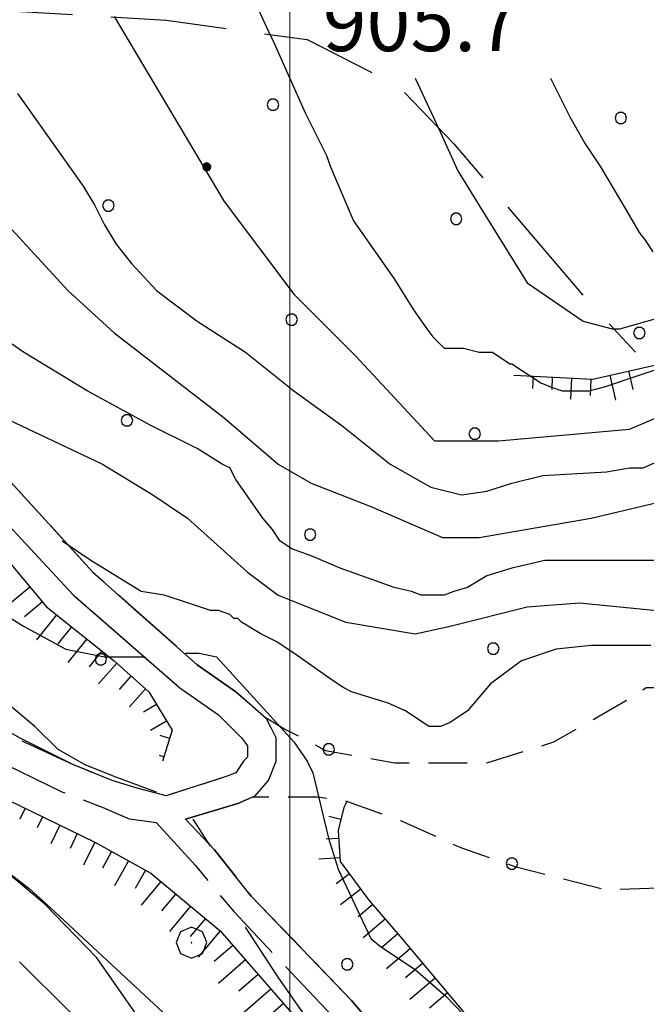
# Model space of a CAD drawing. Extents: x 2586695 to 2591519, y 4499623 to 4503081.
# Drawn here: x 2586965 to 2587046, y 4501274 to 4501402 of the extents above; entities that cross this region are included whole.
import ezdxf

# ---------------------------------------------------------------- set-up
doc = ezdxf.new("R2010")
doc.units = 0
doc.header["$LTSCALE"] = 5
doc.header["$MEASUREMENT"] = 0
for name, pattern in [('102', [2.5, 2, -0.5]), ('103', [4, 3, -1]), ('107', [1.5, 1, -0.5]), ('714', [2.5, -2, -0.5]), ('LSCA1', [1, -0.5, -0.5])]:
    doc.linetypes.add(name, pattern=pattern)
for name, color, linetype in [('10100000', 1, 'Continuous'), ('10200000', 1, '102'), ('10300000', 1, '103'), ('10700000', 1, '107'), ('60100000', 1, 'LSCA1'), ('70400000', 1, 'Continuous'), ('71400000', 1, '714'), ('80100000', 2, 'Continuous'), ('80200000', 1, 'Continuous'), ('80400000', 1, 'Continuous'), ('A0140000', 2, 'Continuous'), ('C7140000', 1, 'Continuous'), ('PARAMETR', 1, 'Continuous')]:
    doc.layers.add(name, color=color, linetype=linetype)
doc.styles.get("Standard").update_dxf_attribs({"font": 'romans.shx'})

# ---------------------------------------------------------------- blocks, each defined once
blk = doc.blocks.new('PALLINO1')
at = {"linetype": 'Continuous'}
for p, q in [((-0.121, 0.088), (-0.15, 0)), ((-0.15, 0), (-0.121, -0.088)), ((-0.046, 0.143), (-0.121, 0.088)), ((0.046, 0.143), (-0.046, 0.143)), ((0.121, 0.088), (0.046, 0.143)), ((0.15, 0), (0.121, 0.088)), ((0.121, -0.088), (0.15, 0)), ((-0.121, -0.088), (-0.046, -0.143)), ((-0.046, -0.143), (0.046, -0.143)), ((0.046, -0.143), (0.121, -0.088))]:
    blk.add_line(p, q, dxfattribs=at)
blk = doc.blocks.new('CAMP_55A1B698')
at = {"layer": 'C7140000', "linetype": 'Continuous', "xscale": 5, "yscale": 5, "zscale": 5}
for p in [(2586901.963, 4501391.397), (2586925.683, 4501376.612), (2586904.367, 4501363.549), (2586928.088, 4501348.765), (2586951.808, 4501333.98), (2586975.529, 4501319.195)]:
    blk.add_blockref('PALLINO1', p, dxfattribs=at)
blk = doc.blocks.new('CAMP_0B1CA6D9')
at = {"layer": 'C7140000', "linetype": 'Continuous', "xscale": 5, "yscale": 5, "zscale": 5}
for p in [(2586997.822, 4501391.057), (2587042.858, 4501389.335), (2586976.506, 4501377.995), (2587021.542, 4501376.273), (2587000.226, 4501363.21), (2587045.262, 4501361.488), (2586978.91, 4501350.148), (2587023.946, 4501348.425), (2587002.63, 4501335.363), (2587026.351, 4501320.578), (2587005.035, 4501307.516), (2587028.755, 4501292.731), (2587007.439, 4501279.668)]:
    blk.add_blockref('PALLINO1', p, dxfattribs=at)
blk = doc.blocks.new('BA1LUNG')
at = {"linetype": 'Continuous'}
blk.add_line((0, 0), (1, 0), dxfattribs=at)
blk = doc.blocks.new('BA1CORT')
at = {"linetype": 'Continuous'}
blk.add_line((0, 0), (0.7, 0), dxfattribs=at)
blk = doc.blocks.new('CERCHIO1')
at = {"linetype": 'Continuous'}
for p, q in [((-0.28, 0.28), (-0.397, -0.002)), ((0.003, 0.398), (-0.28, 0.28)), ((0.286, 0.28), (0.003, 0.398)), ((0.403, -0.002), (0.286, 0.28)), ((0, 0), (-0.002, -0.003)), ((0.002, 0.002), (0, 0)), ((0.005, 0.003), (0.002, 0.002)), ((0.009, 0.003), (0.005, 0.003)), ((0.011, 0.001), (0.009, 0.003)), ((0.013, -0.001), (0.011, 0.001)), ((-0.397, -0.002), (-0.28, -0.285)), ((-0.002, -0.003), (-0.002, -0.006)), ((-0.002, -0.006), (0, -0.009)), ((0, -0.009), (0.002, -0.011)), ((0.002, -0.011), (0.005, -0.013)), ((0.005, -0.013), (0.009, -0.012)), ((0.009, -0.012), (0.011, -0.011)), ((0.011, -0.011), (0.013, -0.008)), ((0.014, -0.005), (0.013, -0.001)), ((0.013, -0.008), (0.014, -0.005)), ((0.286, -0.285), (0.403, -0.002)), ((-0.28, -0.285), (0.003, -0.402)), ((0.003, -0.402), (0.286, -0.285))]:
    blk.add_line(p, q, dxfattribs=at)
blk = doc.blocks.new('CERCHIO5')
at = {"linetype": 'Continuous'}
for p, q in [((-0.196, 0.064), (-0.206, 0.001)), ((-0.206, 0.001), (-0.196, -0.062)), ((-0.003, -0.202), (-0.206, 0.001)), ((-0.206, 0.001), (-0.003, 0.001)), ((-0.196, -0.062), (0.022, 0.2)), ((-0.168, 0.12), (-0.196, 0.064)), ((0.162, -0.118), (-0.196, 0.064)), ((-0.196, 0.064), (0.19, -0.062)), ((-0.183, 0.032), (-0.184, 0.013)), ((-0.184, 0.013), (-0.184, -0.047)), ((-0.18, 0.058), (-0.183, 0.032)), ((-0.167, 0.093), (-0.182, 0.091)), ((-0.182, 0.091), (-0.092, 0.063)), ((-0.152, 0.092), (-0.18, 0.058)), ((-0.158, 0.051), (-0.172, 0.001)), ((-0.172, 0.001), (-0.165, -0.077)), ((-0.168, -0.118), (0.094, 0.177)), ((-0.123, 0.166), (-0.168, 0.12)), ((0.19, -0.062), (-0.168, 0.12)), ((-0.168, 0.12), (0, 0)), ((0, 0), (-0.168, -0.118)), ((-0.152, 0.092), (-0.167, 0.093)), ((-0.166, 0.023), (-0.083, 0.112)), ((-0.122, -0.02), (-0.166, 0.023)), ((-0.072, 0.156), (-0.158, 0.051)), ((-0.138, 0.053), (-0.158, -0.016)), ((-0.142, 0.108), (-0.152, 0.092)), ((-0.126, 0.022), (-0.152, 0.092)), ((-0.127, 0.089), (-0.145, 0)), ((-0.145, 0), (-0.12, -0.069)), ((-0.092, 0.063), (-0.144, 0.144)), ((-0.144, 0.144), (-0.002, 0.069)), ((-0.105, 0.116), (-0.142, 0.108)), ((-0.076, 0.082), (-0.138, 0.053)), ((-0.072, 0.156), (-0.127, 0.089)), ((-0.127, 0.089), (-0.123, 0.112)), ((-0.11, -0.009), (-0.127, 0.089)), ((-0.091, -0.032), (-0.126, 0.022)), ((-0.066, 0.194), (-0.123, 0.166)), ((0.06, 0.194), (-0.123, -0.164)), ((-0.123, -0.164), (-0.066, 0.194)), ((-0.003, -0.202), (-0.123, 0.166)), ((-0.123, 0.166), (0.162, -0.118)), ((-0.123, 0.112), (-0.114, 0.138)), ((-0.084, 0.048), (-0.122, -0.02)), ((-0.114, 0.138), (-0.098, 0.178)), ((-0.072, 0.156), (-0.105, 0.116)), ((-0.098, 0.178), (-0.082, 0.172)), ((-0.022, 0.154), (-0.084, 0.048)), ((-0.083, 0.112), (0.009, 0.101)), ((-0.082, 0.172), (-0.032, 0.175)), ((-0.05, 0.134), (-0.076, 0.082)), ((0.022, 0.2), (-0.072, 0.156)), ((-0.032, 0.175), (-0.072, 0.156)), ((-0.003, 0.152), (-0.072, 0.156)), ((-0.051, 0.061), (-0.07, -0.008)), ((-0.068, -0.179), (0.035, 0.008)), ((-0.003, 0.204), (-0.066, 0.194)), ((-0.066, 0.194), (0.116, -0.164)), ((0.012, 0.149), (-0.051, 0.112)), ((-0.051, 0.112), (-0.051, 0.061)), ((-0.016, 0.097), (-0.051, 0.061)), ((-0.051, 0.061), (-0.016, 0.097)), ((-0.04, 0.124), (-0.05, 0.134)), ((-0.032, 0.175), (-0.04, 0.124)), ((0.01, 0.186), (-0.032, 0.175)), ((0, 0.174), (-0.032, 0.175)), ((-0.032, 0.175), (0.012, 0.149)), ((0.006, 0.054), (-0.026, -0.018)), ((0.061, 0.125), (-0.022, 0.154)), ((-0.016, 0.097), (0.034, 0.11)), ((0.065, 0.085), (-0.016, 0.097)), ((-0.003, 0.001), (-0.003, 0.204)), ((0.06, 0.194), (-0.003, 0.204)), ((-0.003, 0.001), (0.06, 0.194)), ((0.116, 0.166), (-0.003, -0.202)), ((0.058, 0.137), (-0.003, 0.152)), ((-0.003, 0.001), (0.197, 0.001)), ((-0.003, 0.001), (-0.003, -0.202)), ((-0.002, 0.069), (0.042, 0.197)), ((0.042, 0.16), (0, 0.174)), ((0.072, 0.053), (0.002, -0.036)), ((0.067, 0.043), (0.006, 0.054)), ((0.009, 0.101), (0.072, 0.053)), ((0.034, 0.11), (0.01, 0.186)), ((0.026, -0.083), (0.079, 0.072)), ((0.147, 0.135), (0.033, 0.066)), ((0.033, 0.066), (0.19, 0.064)), ((0.034, 0.11), (0.093, 0.094)), ((0.074, -0.087), (0.034, 0.11)), ((0.035, 0.008), (0.147, 0.135)), ((0.094, 0.177), (0.038, -0.196)), ((0.042, 0.197), (0.067, 0.101)), ((0.107, 0.137), (0.042, 0.16)), ((0.051, -0.062), (0.106, 0.031)), ((0.118, 0.117), (0.058, 0.137)), ((0.116, 0.166), (0.06, 0.194)), ((0.06, -0.192), (0.116, 0.166)), ((0.162, 0.12), (0.06, -0.192)), ((0.079, 0.072), (0.061, 0.125)), ((0.119, 0.036), (0.065, 0.085)), ((0.065, -0.017), (0.067, 0.043)), ((0.067, 0.101), (0.08, 0.184)), ((0.08, 0.184), (0.195, -0.034)), ((0.093, 0.094), (0.124, 0.053)), ((0.14, 0.07), (0.097, -0.076)), ((0.106, 0.031), (0.14, 0.105)), ((0.158, 0.109), (0.107, 0.137)), ((0.162, 0.12), (0.116, 0.166)), ((0.116, -0.164), (0.162, 0.12)), ((0.116, -0.06), (0.119, 0.036)), ((0.156, 0.064), (0.118, 0.117)), ((0.124, 0.053), (0.124, 0.053)), ((0.124, 0.053), (0.128, -0.03)), ((0.131, -0.07), (0.156, 0.001)), ((0.14, 0.105), (0.14, 0.07)), ((0.162, 0.044), (0.156, 0.064)), ((0.156, 0.001), (0.162, 0.044)), ((0.174, 0.064), (0.158, 0.109)), ((0.19, 0.064), (0.162, 0.12)), ((0.19, 0.064), (0.173, -0.096)), ((0.182, -0.008), (0.174, 0.064)), ((0.2, 0.001), (0.19, 0.064)), ((0.19, -0.062), (0.2, 0.001)), ((-0.196, -0.062), (-0.168, -0.118)), ((0.173, -0.096), (-0.196, -0.062)), ((-0.184, -0.047), (-0.165, -0.099)), ((-0.168, -0.118), (-0.123, -0.164)), ((-0.165, -0.077), (-0.13, -0.127)), ((-0.165, -0.099), (-0.12, -0.15)), ((-0.158, -0.016), (-0.117, -0.042)), ((-0.15, -0.04), (-0.156, -0.11)), ((-0.156, -0.11), (-0.106, -0.134)), ((-0.122, -0.02), (-0.15, -0.04)), ((-0.13, -0.127), (-0.06, -0.146)), ((-0.125, -0.057), (-0.108, -0.025)), ((-0.101, -0.082), (-0.125, -0.057)), ((-0.123, -0.164), (-0.066, -0.192)), ((-0.108, -0.025), (-0.122, -0.02)), ((-0.12, -0.069), (-0.087, -0.093)), ((-0.12, -0.15), (-0.06, -0.163)), ((-0.117, -0.042), (-0.078, -0.017)), ((-0.101, -0.082), (-0.11, -0.009)), ((-0.106, -0.134), (-0.093, -0.156)), ((-0.003, -0.094), (-0.101, -0.082)), ((-0.083, -0.14), (-0.101, -0.082)), ((-0.064, -0.045), (-0.097, -0.097)), ((-0.097, -0.097), (0.026, -0.134)), ((-0.093, -0.156), (-0.091, -0.18)), ((-0.054, -0.075), (-0.091, -0.032)), ((-0.091, -0.18), (-0.054, -0.075)), ((-0.087, -0.093), (-0.028, -0.126)), ((-0.034, -0.151), (-0.083, -0.14)), ((-0.07, -0.008), (-0.042, -0.049)), ((0.038, -0.196), (-0.068, -0.179)), ((-0.066, -0.192), (-0.003, -0.202)), ((0.097, -0.076), (-0.064, -0.045)), ((-0.06, -0.146), (0.011, -0.159)), ((-0.06, -0.163), (-0.032, -0.185)), ((0.002, -0.036), (-0.054, -0.075)), ((0.051, -0.062), (-0.054, -0.075)), ((-0.054, -0.075), (0.051, -0.062)), ((-0.054, -0.075), (-0.049, -0.182)), ((-0.049, -0.182), (0.026, -0.083)), ((-0.042, -0.049), (0.014, -0.064)), ((0.048, -0.128), (-0.034, -0.151)), ((-0.032, -0.185), (0.04, -0.182)), ((-0.028, -0.126), (0.048, -0.128)), ((-0.026, -0.018), (0.022, -0.048)), ((0.136, -0.106), (-0.003, -0.094)), ((-0.003, -0.202), (0.06, -0.192)), ((0.011, -0.159), (0.044, -0.153)), ((0.014, -0.064), (0.048, -0.061)), ((0.022, -0.048), (0.075, -0.075)), ((0.026, -0.134), (0.074, -0.087)), ((0.128, -0.03), (0.035, -0.054)), ((0.035, -0.054), (0.048, -0.128)), ((0.04, -0.182), (0.062, -0.176)), ((0.044, -0.153), (0.098, -0.127)), ((0.048, -0.061), (0.065, -0.017)), ((0.048, -0.128), (0.107, -0.112)), ((0.128, -0.03), (0.051, -0.062)), ((0.06, -0.192), (0.116, -0.164)), ((0.062, -0.176), (0.095, -0.16)), ((0.075, -0.075), (0.152, -0.078)), ((0.095, -0.16), (0.119, -0.147)), ((0.098, -0.127), (0.131, -0.07)), ((0.107, -0.112), (0.116, -0.06)), ((0.116, -0.164), (0.162, -0.118)), ((0.119, -0.147), (0.136, -0.106)), ((0.195, -0.034), (0.128, -0.03)), ((0.152, -0.078), (0.175, -0.074)), ((0.162, -0.118), (0.19, -0.062)), ((0.175, -0.074), (0.182, -0.008))]:
    blk.add_line(p, q, dxfattribs=at)

msp = doc.modelspace()

# ---------------------------------------------------------------- linework, layer by layer
at = {"layer": '10100000', "linetype": 'Continuous', "flags": 128}
for points in [[(2586982, 4501270.5), (2586975, 4501280.5), (2586968.25, 4501287.5), (2586963.5, 4501291.5), (2586957.75, 4501295), (2586952.25, 4501297)], [(2586965, 4501280), (2586971.5, 4501273.5), (2586982.5, 4501259.5), (2586999.5, 4501232.5), (2587013.25, 4501206), (2587038, 4501158.5), (2587044.75, 4501148), (2587050.25, 4501140), (2587056.5, 4501131), (2587063.75, 4501122.5), (2587071.25, 4501114.5), (2587079.25, 4501107.5), (2587086, 4501102.5), (2587092.5, 4501099), (2587103.25, 4501096.5), (2587115.25, 4501096), (2587127.25, 4501096), (2587138.25, 4501095.5), (2587146.5, 4501093.5), (2587153.5, 4501091), (2587158.5, 4501088.5), (2587162, 4501086)]]:
    msp.add_lwpolyline(points, dxfattribs=at)
at = {"layer": '10200000', "linetype": '102', "flags": 128}
for points in [[(2586891.5, 4501401), (2586893.25, 4501402.5), (2586899.5, 4501404.5), (2586907.25, 4501404.5), (2586917.75, 4501403), (2586924, 4501399), (2586929.5, 4501392.5), (2586932.25, 4501384.5), (2586935, 4501377.5), (2586942.25, 4501367.5), (2586952.25, 4501355), (2586961.25, 4501345), (2586974.5, 4501330.5), (2586988, 4501318.5), (2586993, 4501315), (2586996.72, 4501311.74)], [(2586867, 4501337.5), (2586873.25, 4501341.5), (2586878.5, 4501346), (2586880.75, 4501352.5), (2586883.75, 4501363.5), (2586886.75, 4501380), (2586890.25, 4501394), (2586895.25, 4501399), (2586900, 4501400.5), (2586906.75, 4501400.5), (2586916.5, 4501399), (2586921.5, 4501396), (2586926, 4501390.5), (2586928.75, 4501383), (2586931.75, 4501376), (2586939.25, 4501365), (2586949.25, 4501352.5), (2586958.5, 4501342), (2586972, 4501327.5), (2586985.75, 4501315.5), (2586990.75, 4501312), (2586993.75, 4501309), (2586994.5, 4501308), (2586994.5, 4501306.5), (2586994, 4501306), (2586993, 4501304.5), (2586991.75, 4501304), (2586984, 4501301.5), (2586980.25, 4501302.5), (2586977, 4501303.5), (2586972, 4501305.5), (2586964.5, 4501309), (2586958.75, 4501311), (2586954.75, 4501311.5), (2586950.5, 4501309.5), (2586948.25, 4501306), (2586947, 4501303), (2586946.25, 4501299.5), (2586946.25, 4501297)], [(2586982.75, 4501298), (2586987.75, 4501292.5), (2586992.75, 4501286.5), (2587005.5, 4501273), (2587019.75, 4501256.5), (2587030.25, 4501245), (2587032.25, 4501243.5), (2587035.25, 4501241.5), (2587039.5, 4501240.5), (2587044.25, 4501240), (2587050, 4501241), (2587056.75, 4501243.5), (2587071.5, 4501253), (2587079.75, 4501258.5), (2587095.25, 4501268.5), (2587101.5, 4501272.5), (2587109.75, 4501276.5), (2587121.5, 4501284.5), (2587130.25, 4501291.5), (2587141.5, 4501299), (2587143, 4501303), (2587141.75, 4501306.5), (2587140.75, 4501308)], [(2586982.75, 4501298), (2586979.25, 4501298.5), (2586975.75, 4501300), (2586970.5, 4501302), (2586963.25, 4501305.5), (2586958.25, 4501307), (2586956, 4501307), (2586953.25, 4501306), (2586952, 4501304), (2586951.5, 4501301.5), (2586951.75, 4501298.5), (2586952.25, 4501297)], [(2586986.5, 4501298.5), (2586990.25, 4501294.5), (2586995, 4501288.5), (2587008, 4501275), (2587022, 4501258.5), (2587032.25, 4501247.5), (2587034, 4501246), (2587036.25, 4501244.5), (2587040, 4501243.5), (2587044.25, 4501243.5), (2587049.25, 4501244), (2587055.5, 4501246.5), (2587069.75, 4501255.5), (2587078, 4501261), (2587093.5, 4501271), (2587100, 4501275), (2587108, 4501279), (2587119.5, 4501287), (2587128.25, 4501294), (2587139, 4501301), (2587139.75, 4501303), (2587139, 4501305), (2587138.25, 4501306)], [(2586995.17, 4501301.35), (2586993.25, 4501300.5), (2586986.5, 4501298.5)]]:
    msp.add_lwpolyline(points, dxfattribs=at)
at = {"layer": '10300000', "linetype": '103', "flags": 128}
msp.add_lwpolyline([(2586918.5, 4501402.5), (2586920.75, 4501405.5), (2586924.5, 4501406), (2586937.5, 4501405.5), (2586959.25, 4501403.5), (2586984, 4501402), (2587002.25, 4501399.5), (2587014, 4501393.5), (2587021.25, 4501386), (2587038.25, 4501366), (2587044.75, 4501359)], dxfattribs=at)
at = {"layer": '10700000', "linetype": '107', "flags": 128}
msp.add_lwpolyline([(2586996.72, 4501311.74), (2586999.44, 4501310.11), (2587004.6, 4501307.4), (2587013.56, 4501305.77), (2587025.5, 4501305.77), (2587034.19, 4501308.49), (2587043.15, 4501313.64), (2587046.14, 4501315.54), (2587051.29, 4501315.54), (2587055.1, 4501313.1), (2587060.8, 4501309.3), (2587064.06, 4501306.31), (2587066.77, 4501303.05), (2587067.6, 4501298.25), (2587064.35, 4501295.53), (2587061.36, 4501293.9), (2587054.57, 4501291.73), (2587047.79, 4501289.56), (2587041, 4501289.29), (2587029.32, 4501292.27), (2587022.26, 4501294.72), (2587014.39, 4501298.25), (2587007.4, 4501300.79), (2587003.6, 4501301.34), (2586999.52, 4501301.34), (2586995.17, 4501301.35)], dxfattribs=at)
at = {"layer": '60100000', "linetype": 'LSCA1', "flags": 128}
for points in [[(2586870.75, 4501272), (2586873.75, 4501279.5), (2586875.5, 4501287.5), (2586875.75, 4501296), (2586872.25, 4501311.5), (2586870, 4501317.5), (2586868.25, 4501329.5), (2586870, 4501338), (2586873, 4501341), (2586878.5, 4501343.5), (2586884, 4501349.5), (2586885, 4501355), (2586887.25, 4501367), (2586893.5, 4501389.5), (2586900, 4501397), (2586904.5, 4501398), (2586911, 4501397), (2586916.25, 4501395), (2586919.5, 4501391), (2586924.75, 4501383), (2586934.5, 4501368), (2586941.5, 4501358.5), (2586948.25, 4501350.5), (2586958, 4501338.5), (2586968.5, 4501326), (2586977.25, 4501319), (2586981.75, 4501315), (2586984.75, 4501310), (2586983.5, 4501306)], [(2587029, 4501356), (2587039.25, 4501355.5), (2587048, 4501357.5), (2587051.5, 4501363.5), (2587057.25, 4501369), (2587071.75, 4501375.5), (2587086, 4501384.5), (2587091.25, 4501391), (2587099.75, 4501391), (2587109.5, 4501379.5), (2587117.5, 4501362.5), (2587128, 4501347.5)], [(2586963.5, 4501301), (2586974.75, 4501295.5), (2586982, 4501291.5), (2586991, 4501284), (2587016.25, 4501255), (2587026.75, 4501246), (2587033.25, 4501235.5), (2587037, 4501223), (2587040, 4501216), (2587042.75, 4501206)], [(2587007.4, 4501300.79), (2587007, 4501300), (2587006.25, 4501297), (2587006.5, 4501293), (2587010.25, 4501288), (2587014.5, 4501283), (2587023.75, 4501272), (2587029.5, 4501263.5), (2587032.75, 4501259.5), (2587035.5, 4501256), (2587039.5, 4501252), (2587045, 4501251), (2587052.5, 4501251.5), (2587059, 4501256), (2587072.25, 4501265.5)]]:
    msp.add_lwpolyline(points, dxfattribs=at)
at = {"layer": '71400000', "linetype": '714', "flags": 128}
for points in [[(2587134.5, 4501318), (2587136.25, 4501315), (2587138, 4501310), (2587138.25, 4501306), (2587139, 4501305), (2587139.75, 4501303), (2587139, 4501301), (2587128.25, 4501294), (2587119.5, 4501287), (2587108, 4501279), (2587100, 4501275), (2587093.5, 4501271), (2587078, 4501261), (2587069.75, 4501255.5), (2587055.5, 4501246.5), (2587049.25, 4501244), (2587044.25, 4501243.5), (2587040, 4501243.5), (2587036.25, 4501244.5), (2587034, 4501246), (2587032.25, 4501247.5), (2587022, 4501258.5), (2587008, 4501275), (2586995, 4501288.5), (2586990.25, 4501294.5), (2586986.5, 4501298.5), (2586993.25, 4501300.5), (2586995.5, 4501301.5), (2586997.25, 4501303.5), (2586998.25, 4501306), (2586998.25, 4501309), (2586997.5, 4501310.5), (2586997, 4501311.5), (2586993, 4501315), (2586988, 4501318.5), (2586979.5, 4501326), (2586974.5, 4501330.5), (2586961.25, 4501345), (2586952.25, 4501355), (2586942.25, 4501367.5), (2586935, 4501377.5), (2586932.25, 4501384.5), (2586929.5, 4501392.5), (2586924, 4501399), (2586917.75, 4501403), (2586907.25, 4501404.5), (2586899.5, 4501404.5), (2586893.25, 4501402.5), (2586891.5, 4501401), (2586891.5, 4501402), (2586891.5, 4501408), (2586891.5, 4501413.5), (2586892, 4501422), (2586891.75, 4501430), (2586891.5, 4501434.5), (2586891.25, 4501438), (2586888, 4501442.5), (2586887.25, 4501446), (2586886.25, 4501455), (2586884.5, 4501461), (2586883, 4501468), (2586883.75, 4501481.5), (2586884.25, 4501487), (2586887, 4501490), (2586889, 4501490.5), (2586891, 4501490.5), (2586897, 4501488.5), (2586900.5, 4501487), (2586904.25, 4501485.5), (2586911, 4501481.5), (2586921.5, 4501478.5), (2586928.5, 4501477.5), (2586931.75, 4501477.5), (2586934.75, 4501478.5), (2586936.75, 4501480.5), (2586941, 4501478), (2586946.5, 4501473), (2586952.25, 4501467.5), (2586957.25, 4501464), (2586961.75, 4501461.5), (2586968, 4501461), (2586977, 4501462.5), (2586999.25, 4501466.5), (2587013.75, 4501475.5), (2587019.25, 4501481.5), (2587025.75, 4501480.5), (2587031.25, 4501473), (2587039.5, 4501463), (2587048, 4501453), (2587060.5, 4501444.5), (2587064.25, 4501442), (2587066, 4501440.5), (2587068.75, 4501435.5), (2587080.25, 4501434.5), (2587086.75, 4501439.5), (2587099.25, 4501445), (2587107, 4501450.5), (2587112.5, 4501451), (2587115, 4501448.5), (2587112.75, 4501440.5), (2587104.5, 4501432), (2587093.75, 4501425.5), (2587090.75, 4501420.5), (2587093, 4501416), (2587098.75, 4501414), (2587110.25, 4501411.5), (2587141.75, 4501407.5), (2587142.25, 4501407.5), (2587165, 4501410.5), (2587183, 4501420), (2587213.25, 4501429), (2587220.75, 4501427), (2587227, 4501418.5), (2587229.5, 4501410), (2587232.25, 4501400.5), (2587233.25, 4501393), (2587234.5, 4501384.5), (2587235.5, 4501376), (2587231.75, 4501374.5), (2587217.75, 4501365.5), (2587201.75, 4501358), (2587170.75, 4501357), (2587159.5, 4501359), (2587149.75, 4501360.5), (2587141.5, 4501360.5), (2587134.5, 4501352.5), (2587133, 4501343), (2587135.25, 4501333.5), (2587137.75, 4501323.5)], [(2586935.5, 4501326), (2586923.5, 4501341), (2586909.25, 4501356.5), (2586900, 4501362), (2586883.75, 4501364.5), (2586886.75, 4501380), (2586890.25, 4501394), (2586895.25, 4501399), (2586900, 4501400.5), (2586906.75, 4501400.5), (2586916.5, 4501399), (2586921.5, 4501396), (2586926, 4501390.5), (2586928.75, 4501383), (2586931.75, 4501376), (2586939.25, 4501365), (2586949.25, 4501352.5), (2586958.5, 4501342), (2586972, 4501327.5), (2586985.75, 4501315.5), (2586990.75, 4501312), (2586993.75, 4501309), (2586994.5, 4501308), (2586994.5, 4501306.5), (2586994, 4501306), (2586993, 4501304.5), (2586991.75, 4501304), (2586984, 4501301.5), (2586980.25, 4501302.5), (2586977, 4501303.5), (2586972, 4501305.5), (2586965, 4501309)]]:
    msp.add_lwpolyline(points, close=True, dxfattribs=at)
at = {"layer": '80100000', "linetype": 'Continuous', "flags": 128}
for points in [[(2586964.75, 4501392.5), (2586973.25, 4501380.5), (2586974.75, 4501378), (2586976, 4501375.5), (2586977.5, 4501373), (2586979.5, 4501370.5), (2586982.75, 4501367), (2586988, 4501363), (2586994.25, 4501359), (2587000.5, 4501354), (2587006.75, 4501349.5), (2587013, 4501344.5), (2587018.25, 4501341.5), (2587022.25, 4501340.5), (2587025.5, 4501341), (2587028.75, 4501342), (2587032.75, 4501343), (2587041, 4501343.5), (2587044, 4501344), (2587045.75, 4501344), (2587048, 4501345)], [(2586896, 4501306.5), (2586895.75, 4501306.5), (2586895, 4501315.5), (2586894.5, 4501332.5), (2586895.75, 4501342), (2586905.25, 4501351.5), (2586907, 4501353), (2586908.75, 4501354), (2586910.75, 4501353), (2586915.75, 4501349), (2586918.25, 4501347), (2586923, 4501345), (2586938, 4501340), (2586943.5, 4501337), (2586948.75, 4501334), (2586965.5, 4501323.5), (2586971, 4501320.5), (2586976, 4501319.5), (2586979.25, 4501319.5), (2586981.25, 4501319.5)], [(2586986.5, 4501320), (2586988.25, 4501320), (2586990.5, 4501319.5), (2587000.5, 4501308.5), (2587002.25, 4501306), (2587003, 4501304.5), (2587005, 4501296), (2587006.25, 4501292), (2587010.5, 4501283), (2587011.75, 4501282), (2587016.25, 4501279), (2587020.25, 4501275.5), (2587025.5, 4501270), (2587036.25, 4501257.5), (2587039.75, 4501253.5), (2587045.5, 4501248.5), (2587048.5, 4501246.5), (2587051.25, 4501246.5), (2587057.25, 4501247.5)]]:
    msp.add_lwpolyline(points, dxfattribs=at)
at = {"layer": '80200000', "linetype": 'Continuous', "flags": 128}
for points in [[(2587041.75, 4501362), (2587042.75, 4501362), (2587046.25, 4501363), (2587057, 4501366), (2587066.75, 4501369), (2587086, 4501376), (2587092.5, 4501378), (2587113.5, 4501380.5), (2587134.75, 4501384.5), (2587142, 4501385), (2587155.25, 4501386.5), (2587182.25, 4501390), (2587212.5, 4501395), (2587224.5, 4501398), (2587243, 4501403), (2587269.75, 4501409.5), (2587281.25, 4501413), (2587288, 4501415.5)], [(2586994.5, 4501406.5), (2586997.5, 4501400)], [(2586977.25, 4501402.5), (2586991.5, 4501378.5), (2587000.5, 4501366.5), (2587008.5, 4501358.5), (2587018.75, 4501347.5), (2587027, 4501347.5), (2587044, 4501349), (2587054.5, 4501353.5), (2587083.5, 4501361.5), (2587093.5, 4501364), (2587098.25, 4501365), (2587102.25, 4501364.5), (2587106, 4501363), (2587118.75, 4501356.5), (2587123.25, 4501356), (2587127.5, 4501357.5), (2587137.25, 4501362.5), (2587141, 4501363.5), (2587153.25, 4501365)], [(2586997.5, 4501400), (2586997.75, 4501399.5), (2587002, 4501390), (2587004.75, 4501384.5), (2587005.25, 4501383), (2587008.25, 4501376), (2587013.5, 4501368.5), (2587016, 4501364.5), (2587017.75, 4501362), (2587018.5, 4501361), (2587019, 4501360.5), (2587020, 4501359.5), (2587021.5, 4501359.5), (2587021.5, 4501359.5), (2587022.5, 4501359.5), (2587024.5, 4501359), (2587025.5, 4501359), (2587025.5, 4501359), (2587026.25, 4501359), (2587028.5, 4501357.5), (2587028.75, 4501357.5), (2587032.5, 4501355), (2587033.75, 4501354.5), (2587035.25, 4501354), (2587037, 4501354), (2587038.75, 4501354), (2587040.75, 4501354.5), (2587045.25, 4501356), (2587054.25, 4501359)], [(2587016.25, 4501394.5), (2587019.25, 4501388)], [(2587033.75, 4501394.5), (2587036.25, 4501389.5), (2587038.25, 4501386), (2587040.25, 4501383), (2587043.5, 4501377.5), (2587045.25, 4501374.5), (2587046, 4501373.5), (2587047, 4501372)], [(2587019.25, 4501388), (2587021.75, 4501382.5), (2587024.5, 4501378), (2587030.75, 4501368), (2587038, 4501363), (2587041.75, 4501362)], [(2586962, 4501377), (2586971.25, 4501367), (2586977.25, 4501361.5), (2586991.5, 4501350.5), (2586998.5, 4501344.5), (2587002.75, 4501342), (2587010.5, 4501339), (2587019.75, 4501335), (2587021.25, 4501335), (2587024.5, 4501335), (2587039, 4501337.5), (2587051.75, 4501340.5), (2587074.75, 4501346.5), (2587088.75, 4501348.5), (2587106.25, 4501346.5), (2587116.25, 4501342.5), (2587130.25, 4501336), (2587134.25, 4501335), (2587139.25, 4501335.5), (2587183.75, 4501342)], [(2587047.5, 4501332), (2587038, 4501332), (2587033, 4501332), (2587028.75, 4501331), (2587025.5, 4501330), (2587023, 4501328.5), (2587021.25, 4501328), (2587020, 4501327.5), (2587019, 4501327.5), (2587017, 4501327.5), (2587015.75, 4501328), (2587013.5, 4501328.5), (2587006.5, 4501331), (2587003, 4501332.5), (2587000.25, 4501333.5), (2586998.75, 4501334.5), (2586997.75, 4501336), (2586996.5, 4501337.5), (2586993, 4501342.5), (2586992.25, 4501344), (2586991.25, 4501344.5), (2586988, 4501346.5), (2586982, 4501349.5), (2586973.75, 4501354), (2586965.5, 4501359), (2586958.25, 4501364)], [(2586958.75, 4501352.5), (2586975.75, 4501344.5), (2586982.25, 4501340.5), (2586986.75, 4501337.5), (2586994.5, 4501330.5), (2586998.5, 4501327.5), (2587007.25, 4501324), (2587016.25, 4501322.5), (2587020.75, 4501323.5), (2587030.75, 4501326), (2587037.5, 4501326.5), (2587058, 4501324.5), (2587062.75, 4501321.5), (2587073, 4501313.5), (2587075.75, 4501311.5), (2587085.5, 4501308), (2587102.25, 4501300), (2587106.25, 4501299), (2587109, 4501299), (2587121.75, 4501300.5), (2587139, 4501301)], [(2587046.75, 4501321), (2587043.25, 4501321), (2587039, 4501321), (2587034.5, 4501320.5), (2587030, 4501319), (2587026, 4501316), (2587023, 4501312.5), (2587020.75, 4501311), (2587019.5, 4501310.5), (2587018.75, 4501310.5), (2587018, 4501310.5), (2587015, 4501312.5), (2587012.75, 4501313.5), (2587008, 4501315), (2587007, 4501315.5), (2587005.5, 4501316.5), (2587000.5, 4501320), (2586998.25, 4501321.5), (2586996.25, 4501322.5), (2586993.75, 4501324), (2586993.25, 4501324.5), (2586992.75, 4501324.5), (2586992.25, 4501325), (2586990.75, 4501325.5), (2586989.75, 4501325.5), (2586989.75, 4501325.5), (2586986.75, 4501326.5), (2586986.75, 4501326.5), (2586983.75, 4501327.5), (2586980.75, 4501328), (2586980.75, 4501328), (2586974.25, 4501332), (2586970.5, 4501334.5)], [(2586982.75, 4501302), (2586977.25, 4501304), (2586973.5, 4501305.5), (2586970, 4501307.5), (2586967, 4501310.5), (2586964, 4501313)], [(2586951.75, 4501298), (2586953.25, 4501297.5), (2586959.5, 4501294.5), (2586963, 4501292), (2586966.25, 4501289.5)], [(2586989.75, 4501295), (2586989.75, 4501295), (2586987.5, 4501298.5)], [(2586966.25, 4501289.5), (2586969, 4501287)], [(2586969, 4501287), (2586987.25, 4501270), (2586989.5, 4501267.5), (2587001.5, 4501251), (2587007.5, 4501243.5), (2587022.75, 4501225.5), (2587029.25, 4501217), (2587031.25, 4501213.5)], [(2587044.25, 4501211.5), (2587042.25, 4501212), (2587041.25, 4501212.5), (2587040, 4501213.5), (2587039, 4501214.5), (2587038, 4501216), (2587037.25, 4501217), (2587036.75, 4501219), (2587036, 4501223), (2587035.5, 4501224.5), (2587033.75, 4501227.5), (2587032.25, 4501229.5), (2587027.5, 4501235), (2587025.25, 4501239), (2587022.75, 4501244), (2587019.5, 4501249.5), (2587015.25, 4501256), (2587011.25, 4501261), (2587005, 4501268.5), (2587002, 4501273), (2586998.5, 4501278), (2586994.25, 4501284.5), (2586994.25, 4501284.5)]]:
    msp.add_lwpolyline(points, dxfattribs=at)
at = {"layer": 'PARAMETR', "linetype": 'Continuous', "lineweight": 0, "flags": 128}
msp.add_lwpolyline([(2587000, 4500099.13), (2587000, 4502874.4)], dxfattribs=at)

# ---------------------------------------------------------------- block references
at = {"layer": '60100000', "linetype": 'Continuous'}
for name, p, xscale, yscale, zscale, rotation in [('BA1LUNG', (2587041.43, 4501356), 3.3097725363252, 3.3097725363252, 3.3097725363252, 282.8750015596125), ('BA1CORT', (2587043.87, 4501356.56), 3.525828704164957, 3.525828704164957, 3.525828704164957, 282.8750015796355), ('BA1LUNG', (2587031.5, 4501355.88), 1.593105973426215, 1.593105973426215, 1.593105973426215, 267.2072976628459), ('BA1CORT', (2587033.99, 4501355.76), 2.278533750859534, 2.278533750859534, 2.278533750859534, 267.2072976143187), ('BA1LUNG', (2587036.49, 4501355.63), 2.721466283020547, 2.721466283020547, 2.721466283020547, 267.2072976557815), ('BA1CORT', (2587038.99, 4501355.51), 3.04934082607361, 3.04934082607361, 3.04934082607361, 267.2072976481415), ('BA1LUNG', (2586966.35, 4501328.56), 4.391005656769647, 4.391005656769647, 4.391005656769647, 220.0302592663066), ('BA1CORT', (2586967.96, 4501326.65), 4.286171225588006, 4.286171225588006, 4.286171225588006, 220.0302592680766), ('BA1LUNG', (2586969.79, 4501324.97), 4.171911626103312, 4.171911626103312, 4.171911626103312, 231.3401917509038), ('BA1CORT', (2586971.74, 4501323.4), 4.04636318945477, 4.04636318945477, 4.04636318945477, 231.3401917510587), ('BA1LUNG', (2586973.7, 4501321.84), 3.907048214129443, 3.907048214129443, 3.907048214129443, 231.3401917512423), ('BA1CORT', (2586975.65, 4501320.28), 3.750571578867457, 3.750571578867457, 3.750571578867457, 231.340191740355), ('BA1LUNG', (2586977.59, 4501318.7), 3.572103182716601, 3.572103182716601, 3.572103182716601, 228.3664606851395), ('BA1CORT', (2586979.45, 4501317.04), 3.364434596466199, 3.364434596466199, 3.364434596466199, 228.3664606502586), ('BA1LUNG', (2586981.32, 4501315.38), 3.116105100760191, 3.116105100760191, 3.116105100760191, 228.3664606598746), ('BA1CORT', (2586982.74, 4501313.35), 2.807218078223323, 2.807218078223323, 2.807218078223323, 210.9637565565229), ('BA1LUNG', (2586984.03, 4501311.2), 2.398376353112876, 2.398376353112876, 2.398376353112876, 210.9637565129954), ('BA1CORT', (2586984.42, 4501308.95), 1.792123933921259, 1.792123933921259, 1.792123933921259, 162.6459753015703), ('BA1LUNG', (2586983.68, 4501306.57), 0.5920683739168768, 0.5920683739168768, 0.5920683739168768, 162.6459755115918), ('BA1LUNG', (2586965.75, 4501299.9), 1.59310597325271, 1.59310597325271, 1.59310597325271, 243.946504689509), ('BA1CORT', (2586967.99, 4501298.8), 2.278533752008994, 2.278533752008994, 2.278533752008994, 243.9465046813271), ('BA1LUNG', (2587006.61, 4501298.43), 1.601123044381805, 1.601123044381805, 1.601123044381805, 165.9637565320735), ('BA1LUNG', (2586970.24, 4501297.71), 2.721466282455718, 2.721466282455718, 2.721466282455718, 243.946504697338), ('BA1CORT', (2586972.48, 4501296.61), 3.049340827091198, 3.049340827091198, 3.049340827091198, 243.9465046772816), ('BA1LUNG', (2586974.73, 4501295.51), 3.309772535901049, 3.309772535901049, 3.309772535901049, 243.9465046887044), ('BA1CORT', (2587006.31, 4501295.98), 2.290000139535368, 2.290000139535368, 2.290000139535368, 183.5763343858987), ('BA1CORT', (2586976.92, 4501294.3), 3.52582870544968, 3.52582870544968, 3.52582870544968, 241.1134182170964), ('BA1LUNG', (2587006.47, 4501293.49), 2.735161661994457, 2.735161661994457, 2.735161661994457, 183.5763343597854), ('BA1LUNG', (2586979.11, 4501293.1), 3.7104528784237, 3.7104528784237, 3.7104528784237, 241.1134182613125), ('BA1CORT', (2586981.3, 4501291.89), 3.871639711904999, 3.871639711904999, 3.871639711904999, 241.1134182445327), ('BA1CORT', (2587007.71, 4501291.39), 3.064686191268266, 3.064686191268266, 3.064686191268266, 216.8698976545498), ('BA1LUNG', (2586983.3, 4501290.41), 4.014675026496647, 4.014675026496647, 4.014675026496647, 230.1944288992259), ('BA1CORT', (2586985.22, 4501288.81), 4.143236320685747, 4.143236320685747, 4.143236320685747, 230.1944289159797), ('BA1LUNG', (2587009.21, 4501289.39), 3.326428482308984, 3.326428482308984, 3.326428482308984, 216.8698976137611), ('BA1LUNG', (2586987.14, 4501287.21), 4.259985580502757, 4.259985580502757, 4.259985580502757, 230.1944288997158), ('BA1CORT', (2587010.74, 4501287.42), 3.543571923048999, 3.543571923048999, 3.543571923048999, 220.3645365831368), ('BA1CORT', (2586989.07, 4501285.61), 4.366911888481355, 4.366911888481355, 4.366911888481355, 230.1944289077348), ('BA1LUNG', (2587012.36, 4501285.51), 3.729125188392532, 3.729125188392532, 3.729125188392532, 220.3645365649203), ('BA1LUNG', (2586990.99, 4501284.01), 4.46554066735303, 4.46554066735303, 4.46554066735303, 230.1944288924351), ('BA1CORT', (2587013.98, 4501283.61), 3.891123172454854, 3.891123172454854, 3.891123172454854, 220.3645365861584), ('BA1CORT', (2586992.63, 4501282.13), 4.557067488654106, 4.557067488654106, 4.557067488654106, 221.0457522705851), ('BA1LUNG', (2587015.59, 4501281.7), 4.034878293169712, 4.034878293169712, 4.034878293169712, 220.0607844498223), ('BA1LUNG', (2586994.27, 4501280.24), 4.642446787411457, 4.642446787411457, 4.642446787411457, 221.0457522921388), ('BA1CORT', (2587017.2, 4501279.78), 4.164086549310629, 4.164086549310629, 4.164086549310629, 220.0607844612174), ('BA1CORT', (2586995.91, 4501278.36), 4.722452656544387, 4.722452656544387, 4.722452656544387, 221.0457522986207), ('BA1LUNG', (2587018.81, 4501277.87), 4.281423336750152, 4.281423336750152, 4.281423336750152, 220.0607844584158), ('BA1LUNG', (2586997.55, 4501276.47), 4.797721599578519, 4.797721599578519, 4.797721599578519, 221.0457523052685), ('BA1CORT', (2587020.42, 4501275.96), 4.388887734676086, 4.388887734676086, 4.388887734676086, 220.0607844584025), ('BA1CORT', (2586999.2, 4501274.59), 4.868783320044104, 4.868783320044104, 4.868783320044104, 221.0457522981957)]:
    msp.add_blockref(name, p, dxfattribs=dict(at, xscale=xscale, yscale=yscale, zscale=zscale, rotation=rotation))
at = {"layer": '70400000', "linetype": 'Continuous', "xscale": 5, "yscale": 5, "zscale": 5}
msp.add_blockref('CERCHIO1', (2586987.25, 4501282.5), dxfattribs=at)
at = {"layer": '80400000', "linetype": 'Continuous', "xscale": 2.5, "yscale": 2.5, "zscale": 2.5}
msp.add_blockref('CERCHIO5', (2586989.25, 4501383), dxfattribs=at)
at = {"layer": 'C7140000', "linetype": 'Continuous'}
for name in ['CAMP_0B1CA6D9', 'CAMP_55A1B698']:
    msp.add_blockref(name, (0, 0), dxfattribs=at)

# ---------------------------------------------------------------- texts
at = {"layer": 'A0140000', "linetype": 'Continuous'}
msp.add_text('905.7', height=7.5, dxfattribs=at).set_placement((2587004.25, 4501398))

doc.saveas('drawing.dxf')
